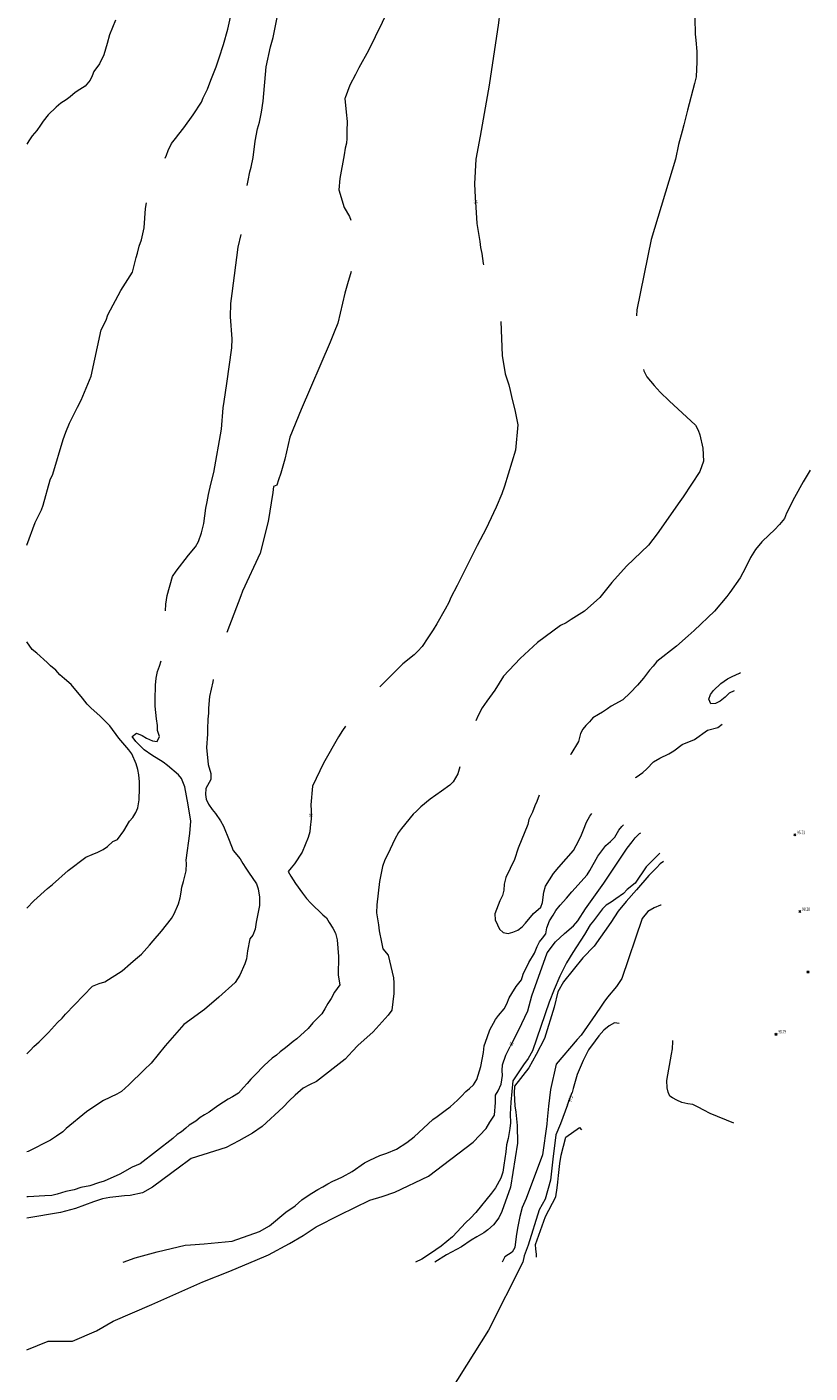
# Model space of a CAD drawing. Units: metres. Extents: x 481909 to 487907, y 4643795 to 4653295.
# Drawn here: x 483406 to 483577, y 4644021 to 4644314 of the extents above; entities that cross this region are included whole.
import ezdxf
from ezdxf.enums import TextEntityAlignment as Align

# ---------------------------------------------------------------- set-up
doc = ezdxf.new("R2010")
doc.units = ezdxf.units.M
for name, color, linetype, lineweight in [('ORO_01', 33, 'Continuous', 0), ('ORO_02_LN', 35, 'Continuous', 13), ('ORO_02_NR', 35, 'Continuous', 13), ('ORO_02_TX', 35, 'Continuous', 0), ('ORO_03_PT', 7, 'Continuous', 0), ('ORO_03_TX', 7, 'Continuous', 0)]:
    doc.layers.add(name, color=color, linetype=linetype, lineweight=lineweight)
doc.styles.get("Standard").update_dxf_attribs({"font": 'txt.shx'})
doc.styles.add('Style-INTL_WORKING', font='INTL_WORKING.shx')

# ---------------------------------------------------------------- blocks, each defined once
blk = doc.blocks.new('altim')
at = {"layer": 'ORO_03_PT'}
for p, q in [((-0.24, -0.21), (0.24, 0.21)), ((-0.24, 0.21), (0.24, -0.21))]:
    blk.add_line(p, q, dxfattribs=at)
at = {"color": 7, "linetype": 'Continuous', "lineweight": 13, "flags": 1}
for tag in ['Categories', 'Groups', 'Id', 'DataHeight', 'ElementsOcults', 'Multiescala', 'DataGeoide', 'IsException', 'DataOrigin', 'DataCaptura', 'DataCarto', 'Name', 'Features']:
    blk.add_attdef(tag, (-485838.91, -4652530.72, -49.4), '', height=1.13, dxfattribs=at)

msp = doc.modelspace()

# ---------------------------------------------------------------- linework, layer by layer
at = {"layer": 'ORO_01', "flags": 128}
for points, elevation in [([(483551.57, 4644322.77), (483551.8, 4644312.29), (483551.97, 4644310.96), (483552.13, 4644308.49), (483552.17, 4644306.3), (483552.03, 4644303.01), (483551.69, 4644301.59), (483550.13, 4644295.76), (483549.37, 4644292.59), (483548.94, 4644291.22), (483548.21, 4644288.28), (483547.51, 4644285.12), (483542.24, 4644267.62), (483539.13, 4644252.34), (483539.06, 4644251.02)], 94.5), ([(483436.54, 4644285.36), (483436.82, 4644285.96), (483437.14, 4644287.02), (483437.93, 4644288.52), (483438.79, 4644289.6), (483439.48, 4644290.58), (483440.61, 4644291.95), (483442.6, 4644294.77), (483444.4, 4644297.52), (483444.81, 4644298.45), (483445.71, 4644300.33), (483446.49, 4644302.29), (483447.6, 4644305.21), (483448.28, 4644307.16), (483449.22, 4644310.05), (483450.12, 4644313.39), (483450.75, 4644316.02)], 96.5), ([(483454.37, 4644279.39), (483454.55, 4644280.46), (483454.95, 4644282.35), (483455.21, 4644283.39), (483455.66, 4644285.44), (483456.13, 4644289.01), (483456.61, 4644291.68), (483457.01, 4644293.19), (483457.5, 4644295.32), (483457.82, 4644297.74), (483458.46, 4644305.21), (483459.46, 4644309.56), (483459.99, 4644311.56), (483460.92, 4644316.28)], 96), ([(483485.18, 4644317.81), (483480.75, 4644308.72), (483478.65, 4644304.99), (483477.95, 4644303.49), (483476.71, 4644301.22), (483475.64, 4644298.44), (483475.6, 4644298.27), (483475.88, 4644295.32), (483476.1, 4644293.31), (483476.05, 4644291.18), (483476.04, 4644289.59), (483475.93, 4644288.59), (483475.68, 4644287.48), (483475.49, 4644286.08), (483474.5, 4644280.89), (483474.28, 4644278.43), (483475.45, 4644274.63), (483476.58, 4644272.65), (483476.9, 4644271.84)], 95.5), ([(483425.73, 4644315.37), (483424.41, 4644312.17), (483423.91, 4644310.29), (483423.15, 4644307.79), (483422.26, 4644305.84), (483421, 4644304.2), (483420.65, 4644303.2), (483420.24, 4644302.26), (483419.1, 4644301.01), (483417.98, 4644300.27), (483416.93, 4644299.62), (483415.86, 4644298.68), (483415.01, 4644298.01), (483413.85, 4644297.28), (483412.81, 4644296.39), (483411.1, 4644294.77), (483409.99, 4644293.36), (483409.44, 4644292.5), (483408.61, 4644291.38), (483407.62, 4644290.18), (483406.9, 4644289.1), (483406.45, 4644288.38)], 97), ([(483406.45, 4644201.18), (483408.26, 4644206.09), (483409.65, 4644208.87), (483410, 4644209.9), (483411.53, 4644215.39), (483412.07, 4644216.61), (483414.37, 4644224.18), (483414.92, 4644225.77), (483415.71, 4644227.7), (483416.61, 4644229.42), (483417.43, 4644231.21), (483418.22, 4644232.69), (483420.46, 4644237.93), (483422.57, 4644248.02), (483423.67, 4644250.11), (483424.02, 4644251.25), (483426.87, 4644256.58), (483429.4, 4644260.53), (483430.18, 4644263.71), (483430.48, 4644264.7), (483430.87, 4644266.17), (483431.36, 4644267.54), (483431.95, 4644270.16), (483432.27, 4644274.37), (483432.46, 4644275.61)], 96.5), ([(483436.58, 4644186.92), (483436.67, 4644188.33), (483436.98, 4644190.25), (483438.09, 4644194.35), (483438.92, 4644195.56), (483441.61, 4644199.02), (483443.09, 4644200.82), (483443.77, 4644202), (483444.41, 4644203.87), (483444.93, 4644205.93), (483445.38, 4644209.2), (483445.64, 4644210.61), (483445.95, 4644212.19), (483446.43, 4644214.47), (483447.1, 4644216.95), (483448.8, 4644226.43), (483449.15, 4644231.04), (483449.34, 4644232.44), (483449.97, 4644236.35), (483451.01, 4644244.12), (483451.1, 4644246.03), (483450.73, 4644250.81), (483450.8, 4644253.7), (483451.06, 4644255.94), (483452.43, 4644265.97), (483453.08, 4644268.7)], 96), ([(483476.98, 4644260.69), (483476.15, 4644258.02), (483475.63, 4644255.96), (483474.05, 4644249.45), (483473.28, 4644247.49), (483472.39, 4644245.35), (483466.13, 4644230.69), (483463.63, 4644224.69), (483462.56, 4644219.87), (483461.7, 4644216.83), (483461.14, 4644215.36), (483460.82, 4644214.24), (483460.08, 4644213.93), (483459.96, 4644212.62), (483458.95, 4644206.3), (483457.21, 4644199.45), (483453.31, 4644191.15), (483452.97, 4644190.17), (483449.97, 4644182.17)], 95.5), ([(483540.53, 4644239.4), (483540.64, 4644239.06), (483541.26, 4644237.81), (483542.9, 4644235.93), (483544.17, 4644234.42), (483546.18, 4644232.6), (483551.87, 4644227.31), (483552.45, 4644226.21), (483552.79, 4644225.21), (483553.5, 4644222.24), (483553.65, 4644219.46), (483552.79, 4644217.18), (483549.2, 4644211.66), (483548.48, 4644210.69), (483543.52, 4644203.62), (483541.64, 4644201.15), (483536.88, 4644196.62), (483533.69, 4644193.06), (483531.04, 4644189.84), (483527.73, 4644186.87), (483524.82, 4644185.03), (483523.74, 4644184.3), (483522.5, 4644183.69), (483517.5, 4644180.02), (483513.77, 4644176.52), (483510.09, 4644172.72), (483508.24, 4644169.65), (483506.49, 4644167.27), (483505.48, 4644165.79), (483504.58, 4644164.18), (483504.07, 4644162.98)], 94.5), ([(483576.8, 4644217.52), (483575.29, 4644214.95), (483573.43, 4644211.58), (483571.66, 4644208.11), (483571.2, 4644206.96), (483570.16, 4644205.69), (483569.03, 4644204.52), (483567.88, 4644203.45), (483566.31, 4644201.91), (483564.92, 4644200.22), (483563.85, 4644198.52), (483562.74, 4644196.28), (483561.56, 4644194.07), (483559.37, 4644190.91), (483558.69, 4644190), (483556.03, 4644186.87), (483551.6, 4644182.61), (483550.29, 4644181.44), (483547.71, 4644179.25), (483543.5, 4644175.86), (483542.69, 4644174.88), (483541.9, 4644173.99), (483540.54, 4644172.27), (483539.23, 4644170.74), (483537.65, 4644169.09), (483536.1, 4644167.52), (483533.54, 4644166.15), (483532.72, 4644165.57), (483531.67, 4644164.91), (483530.77, 4644164.38), (483529.53, 4644163.61), (483528.83, 4644162.8), (483528.01, 4644162.01), (483527.35, 4644161.21), (483526.85, 4644160.23), (483526.46, 4644158.51), (483524.77, 4644155.77), (483524.67, 4644155.68)], 94), ([(483406.45, 4644122.25), (483407.95, 4644123.84), (483410.94, 4644126.55), (483411.98, 4644127.39), (483415.44, 4644130.48), (483419.23, 4644133.33), (483420.62, 4644133.92), (483421.9, 4644134.44), (483423.05, 4644134.99), (483424.01, 4644135.63), (483425.13, 4644136.77), (483426.17, 4644137.22), (483427.51, 4644139.05), (483428.8, 4644141.14), (483429.47, 4644142), (483430.11, 4644143.08), (483430.61, 4644144.07), (483430.84, 4644145.83), (483430.92, 4644148.38), (483430.92, 4644149.73), (483430.8, 4644151.28), (483430.6, 4644152.44), (483430.25, 4644153.65), (483429.28, 4644155.8), (483428.61, 4644156.66), (483426.46, 4644159.21), (483424.51, 4644161.87), (483423.41, 4644163.02), (483422.33, 4644164.11), (483420.41, 4644165.73), (483419.58, 4644166.63), (483418.53, 4644167.95), (483416.09, 4644170.89), (483414.6, 4644172.14), (483413.63, 4644173.02), (483412.72, 4644173.98), (483411.57, 4644174.98), (483410.86, 4644175.68), (483408.64, 4644177.7), (483407.61, 4644178.49), (483406.45, 4644180.15)], 96.5), ([(483406.45, 4644090.58), (483406.54, 4644090.66), (483407.25, 4644091.37), (483407.95, 4644092.15), (483409.09, 4644093.17), (483410.25, 4644094.38), (483411.17, 4644095.25), (483413.13, 4644097.37), (483414.09, 4644098.37), (483414.83, 4644099.21), (483420.7, 4644105.27), (483422.14, 4644105.87), (483423.38, 4644106.26), (483427.14, 4644108.63), (483429.01, 4644110.2), (483430.1, 4644111.16), (483431.4, 4644112.27), (483433.14, 4644114.23), (483433.88, 4644115.13), (483435.71, 4644117.29), (483437.92, 4644120.04), (483438.46, 4644121.03), (483439.4, 4644123.21), (483439.77, 4644124.52), (483440.03, 4644125.76), (483440.15, 4644126.85), (483440.54, 4644128.05), (483441.08, 4644130.4), (483441.13, 4644131.95), (483441.11, 4644132.73), (483441.88, 4644138.49), (483442.14, 4644141.2), (483441.5, 4644144.71), (483440.83, 4644148.62), (483440.05, 4644150.46), (483439.41, 4644151.28), (483437.06, 4644153.29), (483436.07, 4644153.98), (483433.62, 4644155.53), (483431.94, 4644156.72), (483430.87, 4644157.76), (483430.13, 4644158.53), (483429.37, 4644159.58), (483430.32, 4644160.32), (483431.53, 4644159.77), (483432.48, 4644159.25), (483433.77, 4644158.65), (483434.8, 4644158.5), (483435.3, 4644159.56), (483434.89, 4644160.89), (483434.89, 4644161.96), (483434.64, 4644163.43), (483434.38, 4644166.18), (483434.33, 4644167.54), (483434.39, 4644170.78), (483434.53, 4644172.24), (483434.89, 4644173.7), (483435.3, 4644174.88), (483435.66, 4644176.02)], 96), ([(483560.25, 4644169.54), (483559.18, 4644168.99), (483558.32, 4644168.11), (483557.23, 4644167.3), (483556.23, 4644166.77), (483555.18, 4644166.68), (483554.76, 4644167.7), (483555.11, 4644168.68), (483555.81, 4644169.6), (483557.38, 4644171.11), (483558.85, 4644172.15), (483559.86, 4644172.64), (483561.43, 4644173.35), (483561.65, 4644173.49)], 93.5), ([(483446.96, 4644172.01), (483446.87, 4644171.45), (483446.17, 4644168.29), (483445.97, 4644165.75), (483445.94, 4644164.69), (483445.81, 4644163.38), (483445.7, 4644161.16), (483445.74, 4644160.11), (483445.53, 4644157.19), (483445.86, 4644153.46), (483446.45, 4644151.53), (483446.46, 4644150.24), (483445.39, 4644148.3), (483445.26, 4644146.99), (483445.45, 4644145.96), (483445.96, 4644144.85), (483446.78, 4644143.71), (483447.47, 4644142.86), (483448.53, 4644141.24), (483449.21, 4644140.08), (483450.45, 4644137.06), (483451.3, 4644134.83), (483452.84, 4644132.97), (483453.41, 4644131.96), (483454.04, 4644130.99), (483454.65, 4644130.12), (483456.38, 4644127.58), (483456.75, 4644126.46), (483457.06, 4644124.68), (483457.05, 4644122.85), (483456.34, 4644119.21), (483456.1, 4644117.66), (483455.57, 4644116.39), (483454.91, 4644115.59), (483454.45, 4644113), (483454.19, 4644111.25), (483453.84, 4644110.18), (483452.78, 4644107.68), (483451.75, 4644106.08), (483448.18, 4644102.91), (483445.07, 4644100.24), (483440.58, 4644096.97), (483436.49, 4644092.35), (483433.51, 4644088.57), (483431.97, 4644087.12), (483428.61, 4644083.81), (483427.01, 4644082.4), (483426.04, 4644081.82), (483423.12, 4644080.43), (483421.67, 4644079.53), (483419.44, 4644077.96), (483415, 4644074.34), (483414.24, 4644073.62), (483412.91, 4644072.68), (483411.57, 4644071.79), (483406.7, 4644069.36), (483406.45, 4644069.25)], 95.5), ([(483538.79, 4644150.67), (483538.96, 4644150.75), (483540.44, 4644151.78), (483541.26, 4644152.54), (483542.72, 4644154.09), (483544.1, 4644154.85), (483546.07, 4644155.79), (483547.18, 4644156.46), (483548.99, 4644157.83), (483551.64, 4644158.9), (483554.46, 4644160.96), (483556.74, 4644161.53), (483557.66, 4644162.25)], 94), ([(483500.61, 4644152.99), (483500.15, 4644151.46), (483499.18, 4644149.76), (483498.41, 4644149.01), (483496.62, 4644147.69), (483494.14, 4644145.94), (483492.11, 4644144.27), (483491.22, 4644143.34), (483490.44, 4644142.67), (483487.91, 4644139.61), (483487.24, 4644138.73), (483486.45, 4644137.29), (483484.95, 4644133.98), (483484.27, 4644132.79), (483483.78, 4644131.34), (483483.12, 4644128.03), (483482.55, 4644123), (483482.5, 4644121.25), (483482.92, 4644118.6), (483483.08, 4644117.34), (483483.55, 4644114.86), (483483.9, 4644113.41), (483485.06, 4644112.04), (483486.22, 4644107.1), (483486.26, 4644106.05), (483486.25, 4644103.7), (483485.8, 4644100.06), (483485.03, 4644098.99), (483481.77, 4644095.4), (483478.42, 4644092.39), (483477.26, 4644091.18), (483475.66, 4644089.42), (483469.47, 4644084.56), (483467.93, 4644083.82), (483466.57, 4644083.11), (483464.8, 4644081.62), (483463.52, 4644080.39), (483462.16, 4644078.97), (483457.65, 4644074.75), (483455.51, 4644073.37), (483452.58, 4644071.68), (483449.79, 4644070.25), (483442.18, 4644067.82), (483441.28, 4644067.19), (483439.9, 4644066.18), (483433.79, 4644061.57), (483431.56, 4644060.35), (483428.92, 4644059.79), (483427.69, 4644059.69), (483425.82, 4644059.49), (483424.47, 4644059.38), (483422.86, 4644059.05), (483420.95, 4644058.42), (483417.03, 4644056.98), (483413.73, 4644056.12), (483406.45, 4644054.87)], 94.5), ([(483517.89, 4644146.86), (483517.38, 4644145.45), (483516.96, 4644144.48), (483516.39, 4644143.12), (483515.63, 4644141.52), (483515.44, 4644140.45), (483513.31, 4644135.28), (483512.48, 4644132.84), (483510.65, 4644128.94), (483510.25, 4644127.47), (483510.21, 4644126.18), (483509.93, 4644125.03), (483509.33, 4644123.88), (483508.22, 4644121.04), (483508.32, 4644119.74), (483508.79, 4644118.61), (483509.24, 4644117.7), (483510.02, 4644116.96), (483511.1, 4644116.73), (483512.11, 4644117.03), (483513.23, 4644117.49), (483514.2, 4644118.21), (483514.88, 4644118.98), (483516.62, 4644121.08), (483518.21, 4644122.49), (483518.58, 4644123.52), (483518.91, 4644125.75), (483519.28, 4644127.03), (483521, 4644129.78), (483522.17, 4644131.14), (483525.34, 4644134.76), (483526.5, 4644136.94), (483527.11, 4644138.19), (483527.52, 4644139.27), (483528.2, 4644140.96), (483528.92, 4644142.24), (483529.29, 4644142.82)], 94), ([(483427.36, 4644045.32), (483430.02, 4644046.21), (483434.78, 4644047.56), (483440.85, 4644048.95), (483442.02, 4644049.09), (483445.01, 4644049.31), (483451.11, 4644049.82), (483457.05, 4644051.96), (483459.22, 4644053.16), (483462.75, 4644056.15), (483464.77, 4644057.56), (483466.22, 4644058.82), (483467.17, 4644059.52), (483468.41, 4644060.27), (483469.7, 4644061.08), (483470.85, 4644061.69), (483471.88, 4644062.29), (483473.02, 4644062.9), (483474.01, 4644063.36), (483475.12, 4644063.85), (483477.17, 4644065.03), (483479.89, 4644066.87), (483481.04, 4644067.48), (483483.24, 4644068.51), (483484.76, 4644069.01), (483486.82, 4644069.84), (483489.07, 4644071.29), (483490.7, 4644072.52), (483494.75, 4644076.3), (483495.66, 4644076.93), (483497.45, 4644078.25), (483498.5, 4644079.09), (483500.11, 4644080.49), (483500.96, 4644081.41), (483501.92, 4644082.41), (483502.7, 4644083.07), (483503.57, 4644083.88), (483504.32, 4644085.01), (483505.15, 4644087.8), (483505.79, 4644090.84), (483505.94, 4644092.29), (483506.53, 4644094.11), (483507.13, 4644095.8), (483508.36, 4644098.02), (483509.04, 4644098.93), (483510.26, 4644100.37), (483510.84, 4644101.48), (483511.38, 4644102.79), (483511.91, 4644103.74), (483512.85, 4644105.2), (483514.06, 4644106.71), (483514.4, 4644107.92), (483515.64, 4644110.43), (483516.82, 4644112.5), (483517.41, 4644113.9), (483517.93, 4644114.92), (483518.62, 4644115.76), (483519.31, 4644116.68), (483519.56, 4644118), (483520.14, 4644119.47), (483520.89, 4644120.75), (483521.48, 4644121.78), (483522.41, 4644122.89), (483523.83, 4644124.44), (483525, 4644125.79), (483528.3, 4644129.48), (483528.9, 4644130.44), (483530.6, 4644133.54), (483532.37, 4644135.87), (483533.41, 4644136.78), (483534.31, 4644137.66), (483535.23, 4644139.19), (483535.86, 4644140.02), (483536.2, 4644140.37)], 94.5), ([(483544.09, 4644134.21), (483541.15, 4644131.21), (483538.75, 4644127.7), (483537.02, 4644126.3), (483536.18, 4644125.43), (483534.55, 4644124.27), (483533.54, 4644123.58), (483532.46, 4644122.88), (483531.68, 4644122.09), (483529.67, 4644119.51), (483528.98, 4644118.66), (483527.74, 4644116.51), (483525.2, 4644112.61), (483523.84, 4644110.36), (483522.96, 4644108.63), (483522.33, 4644107.44), (483521.15, 4644104.59), (483520.04, 4644101.81), (483516.4, 4644091.23), (483515.5, 4644089.56), (483514.47, 4644088.23), (483512.14, 4644084.73), (483511.73, 4644080.09), (483511.57, 4644077.5), (483511.65, 4644075.59), (483511.52, 4644074.35), (483511.15, 4644072.15), (483510.78, 4644070.77), (483510.65, 4644069.27), (483510.18, 4644066.38), (483509.99, 4644064.88), (483509.52, 4644063.52), (483508.4, 4644061.47), (483507.51, 4644060.29), (483504.08, 4644056.06), (483502.94, 4644054.84), (483501.95, 4644053.9), (483499.03, 4644050.78), (483496.56, 4644048.76), (483494.21, 4644047.14), (483492.37, 4644045.93), (483491, 4644045.32)], 95.5), ([(483544.9, 4644132.38), (483544.22, 4644131.9), (483543.4, 4644131.06), (483541.71, 4644129.36), (483539.05, 4644126.22), (483536.79, 4644123.72), (483535.04, 4644121.57), (483533.48, 4644119.12), (483529.82, 4644113.96), (483527.37, 4644111.43), (483523.14, 4644106.23), (483521.91, 4644104.1), (483521.13, 4644100.76), (483519.03, 4644093.94), (483517.2, 4644090.43), (483515.59, 4644087.53), (483512.49, 4644083.55), (483512.44, 4644082), (483512.58, 4644079.28), (483512.82, 4644077.91), (483513.06, 4644075.01), (483513.14, 4644071.18), (483511.64, 4644061.59), (483509.72, 4644056.33), (483509.07, 4644054.94), (483507.92, 4644053.4), (483506.7, 4644052.3), (483505.86, 4644051.64), (483504.34, 4644050.81), (483503.05, 4644050.07), (483501, 4644048.64), (483497.74, 4644046.9), (483495.2, 4644045.32)], 96), ([(483544.44, 4644122.93), (483544.23, 4644122.89), (483542.86, 4644122.34), (483541.52, 4644121.54), (483540.25, 4644119.98), (483535.83, 4644106.94), (483534.72, 4644105.21), (483532.75, 4644102.89), (483531.9, 4644101.85), (483531.35, 4644100.92), (483530.13, 4644099.12), (483526.99, 4644094.61), (483526.13, 4644093.7), (483521.55, 4644088.31), (483520.37, 4644082.86), (483519.9, 4644079.2), (483519.63, 4644076.34), (483519.55, 4644075.3), (483518.58, 4644068.61), (483515.02, 4644059.11), (483514.2, 4644057.18), (483513.64, 4644055.22), (483513.18, 4644052.65), (483512.85, 4644050.87), (483512.56, 4644048.45), (483512.02, 4644047.46), (483510.41, 4644046.42), (483509.79, 4644045.32)], 97), ([(483560.22, 4644075.48), (483555.04, 4644077.58), (483553.68, 4644078.37), (483552.49, 4644079), (483551.31, 4644079.56), (483550.2, 4644079.69), (483548.93, 4644079.99), (483547.82, 4644080.5), (483546.9, 4644080.99), (483546.32, 4644081.4), (483545.92, 4644082.23), (483545.69, 4644083.21), (483545.61, 4644084.8), (483546.69, 4644090.48), (483546.87, 4644091.66), (483546.98, 4644093.28), (483546.98, 4644093.51)], 96.5), ([(483517.27, 4644046.39), (483517.29, 4644047.03), (483517.11, 4644048.09), (483517.06, 4644049.1), (483519.22, 4644055.23), (483521.49, 4644059.52), (483521.8, 4644061.43), (483521.91, 4644062.66), (483522.11, 4644064.11), (483522.36, 4644066.77), (483522.63, 4644068.55), (483523.68, 4644072.5), (483526.66, 4644074.54), (483527.08, 4644074.03)], 98)]:
    msp.add_lwpolyline(points, dxfattribs=dict(at, elevation=elevation))
at = {"layer": 'ORO_02_LN', "flags": 128}
for points, elevation in [([(483515.03, 4644343.84), (483514.59, 4644337.26), (483509.23, 4644316.63), (483509.05, 4644314.78), (483506.98, 4644301.21), (483505.05, 4644290.09), (483504.09, 4644285.14), (483503.81, 4644279.78), (483503.98, 4644276.76)], 95), ([(483504.1, 4644274.66), (483504.31, 4644271.09), (483504.71, 4644268.97), (483504.96, 4644267.2), (483505.12, 4644265.94), (483505.37, 4644264.62), (483505.71, 4644262.42), (483505.77, 4644262.17)], 95), ([(483509.55, 4644249.78), (483509.85, 4644242.44), (483510.44, 4644238.46), (483511.28, 4644236.04), (483511.58, 4644234.81), (483512.03, 4644232.85), (483512.6, 4644230.61), (483513.22, 4644227.32), (483512.73, 4644221.85), (483510.35, 4644213.98), (483509.75, 4644212.35), (483508.54, 4644209.47), (483506.87, 4644205.9), (483506.31, 4644204.81), (483504.36, 4644201.11), (483500.01, 4644192.41), (483498.68, 4644189.81), (483498.2, 4644188.74), (483497.41, 4644187.3), (483495.59, 4644184.08), (483494.85, 4644182.81), (483493.67, 4644181), (483492.43, 4644179.17), (483491.48, 4644178.16), (483490.65, 4644177.32), (483488.22, 4644175.35), (483483.25, 4644170.37)], 95), ([(483475.75, 4644161.8), (483475.1, 4644160.92), (483474.22, 4644159.54), (483470.99, 4644153.78), (483468.6, 4644148.78), (483468.23, 4644144.7), (483468.3, 4644143.5), (483468.29, 4644143.11)], 95), ([(483468.26, 4644141.68), (483468.08, 4644139.83), (483467.97, 4644138.82), (483467.66, 4644137.63), (483466.3, 4644134.41), (483464.65, 4644131.91), (483463.91, 4644131.01), (483463.3, 4644130.21), (483463.87, 4644129.19), (483464.85, 4644127.63), (483466.39, 4644125.49), (483467.28, 4644124.37), (483468.23, 4644123.34), (483470.83, 4644120.8), (483471.64, 4644120.12), (483472.2, 4644119.16), (483472.96, 4644117.94), (483473.54, 4644116.84), (483473.96, 4644115.4), (483474.2, 4644111.74), (483474.12, 4644107.71), (483474.5, 4644105.62), (483473.36, 4644104.01), (483472.66, 4644102.6), (483471.9, 4644101.52), (483471.27, 4644100.35), (483470.63, 4644099.3), (483469.71, 4644098.43), (483468.61, 4644097.3), (483467.64, 4644096.07), (483465.18, 4644093.88), (483464.34, 4644093.26), (483463.52, 4644092.53), (483462.68, 4644091.92), (483461.54, 4644091.02), (483460.72, 4644090.28), (483459.76, 4644089.65), (483458.03, 4644088.06), (483456.03, 4644085.94), (483455.12, 4644085.08), (483454.33, 4644084.12), (483453.53, 4644083.27), (483452.45, 4644082.03), (483451.17, 4644081.22), (483450.2, 4644080.7), (483449.24, 4644080.06), (483447.97, 4644079.25), (483446.08, 4644077.87), (483445.11, 4644077.35), (483444.15, 4644076.71), (483443.22, 4644075.96), (483441.71, 4644075.11), (483441, 4644074.4), (483440.07, 4644073.65), (483439.12, 4644073.02), (483438.2, 4644072.15), (483431.11, 4644066.69), (483429.35, 4644065.92), (483426.66, 4644064.4), (483423.26, 4644062.87), (483422.02, 4644062.54), (483420.13, 4644061.87), (483418.18, 4644061.53), (483416.73, 4644061.05), (483414.91, 4644060.62), (483413, 4644060.06), (483411.88, 4644059.75), (483410.35, 4644059.72), (483406.73, 4644059.46), (483406.45, 4644059.49)], 95), ([(483512.22, 4644093.4), (483513.48, 4644095.78), (483515.41, 4644099.92), (483516.28, 4644103.21), (483519.59, 4644112.53), (483521.42, 4644114.93), (483523.36, 4644116.72), (483525.31, 4644118.45), (483526.26, 4644119.48), (483527.98, 4644122.08), (483531.92, 4644127.66), (483537.03, 4644135.32), (483538.13, 4644136.67), (483538.74, 4644137.57), (483539.72, 4644138.46), (483539.96, 4644138.67)], 95), ([(483535.29, 4644097.16), (483534.23, 4644097.35), (483533.07, 4644096.64), (483531.94, 4644095.74), (483530.88, 4644094.47), (483530.04, 4644093.43), (483528.58, 4644091.46), (483527.44, 4644089.15), (483526.11, 4644086.11), (483525.29, 4644083.02), (483525.04, 4644082.21)], 97.5), ([(483406.45, 4644026.22), (483411.08, 4644028.1), (483416.34, 4644028.1), (483421.6, 4644030.36), (483425.21, 4644032.47), (483433.63, 4644036.08), (483444.75, 4644041.04), (483450.59, 4644043.3), (483455.23, 4644045.32), (483456.13, 4644045.63), (483459.01, 4644046.89), (483463.53, 4644049.33), (483466.56, 4644051.1), (483469.33, 4644052.94), (483474.53, 4644055.61), (483481.01, 4644058.74), (483483.72, 4644059.56), (483486.48, 4644060.51), (483493.8, 4644063.96), (483503.53, 4644071.39), (483506.35, 4644074.37), (483507.12, 4644075.75), (483508.13, 4644077.25), (483508.39, 4644080.01), (483508.38, 4644081.57), (483508.92, 4644082.53), (483509.63, 4644084.01), (483509.86, 4644085.84), (483509.79, 4644086.96), (483509.92, 4644088.2), (483510.59, 4644090.32), (483511.53, 4644092.15)], 95), ([(483524.06, 4644079.53), (483522.5, 4644075.38), (483521.51, 4644072.97), (483520.87, 4644067.68), (483520.37, 4644063.12), (483519.16, 4644059.01), (483517.87, 4644056.67), (483515.5, 4644048.98), (483514.62, 4644046.65), (483514.33, 4644045.32), (483506.82, 4644030.48), (483495.33, 4644012.15), (483484.74, 4643996.03), (483475.53, 4643986.35), (483467.24, 4643978.52), (483458.5, 4643971.6), (483446.99, 4643964.23), (483435.48, 4643957.32), (483423.05, 4643951.33), (483410.16, 4643946.26), (483406.45, 4643946.26)], 97.5)]:
    msp.add_lwpolyline(points, dxfattribs=dict(at, elevation=elevation))
at = {"layer": 'ORO_02_NR', "flags": 128}
for points, elevation in [([(483503.98, 4644276.76), (483504.1, 4644274.66)], 95), ([(483468.29, 4644143.11), (483468.26, 4644141.68)], 95), ([(483512.22, 4644093.4), (483511.53, 4644092.15)], 95), ([(483524.06, 4644079.53), (483525.04, 4644082.21)], 97.5)]:
    msp.add_lwpolyline(points, dxfattribs=dict(at, elevation=elevation))

# ---------------------------------------------------------------- block references
at = {"layer": 'ORO_03_PT'}
for p in [(483573.47, 4644138.19, 95.73), (483574.56, 4644121.51, 98.18), (483576.33, 4644108.41, 98.52), (483569.39, 4644094.89, 98.79)]:
    msp.add_blockref('altim', p, dxfattribs=at)

# ---------------------------------------------------------------- texts
at = {"layer": 'ORO_02_TX', "style": 'Style-INTL_WORKING', "width": 0.666667}
for s, rotation, p in [('95', 270.096, (483504.03, 4644275.84, 95)), ('95', 88.6763, (483468.23, 4644142.47, 95)), ('95', 62.468, (483511.85, 4644092.79, 95)), ('97.5', 69.4416, (483524.68, 4644080.79, 97.5))]:
    msp.add_text(s, height=0.75, rotation=rotation, dxfattribs=at).set_placement(p, align=Align.MIDDLE_CENTER)
at = {"layer": 'ORO_03_TX', "style": 'Style-INTL_WORKING', "width": 0.666667}
for s, p in [('95.73', (483573.97, 4644138.34, 95.73)), ('98.18', (483575.06, 4644121.66, 98.18)), ('98.79', (483569.89, 4644095.04, 98.79))]:
    msp.add_text(s, height=0.75, dxfattribs=at).set_placement(p)

doc.saveas('drawing.dxf')
